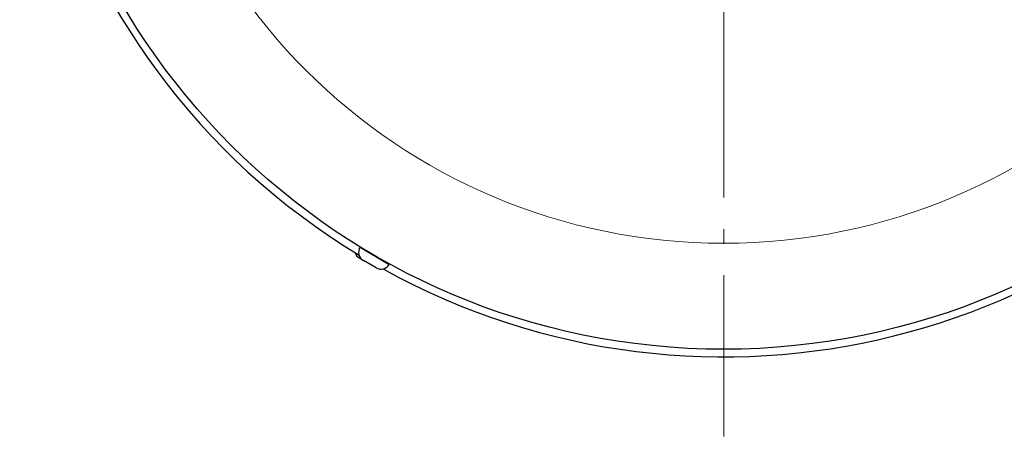
# Model space of a CAD drawing. Units: millimetres. Extents: x -21381 to -19631, y 16888 to 18368.
# Drawn here: x -20426 to -20223, y 17556 to 17642 of the extents above; entities that cross this region are included whole.
import ezdxf

# ---------------------------------------------------------------- set-up
doc = ezdxf.new("R2010")
doc.units = ezdxf.units.MM
doc.linetypes.add('L.PUNKTOWA_C', pattern=[11.2, 8, -1.3, 0.6, -1.3])
for name, color, linetype, lineweight in [('KL - KONTUR', 1, 'Continuous', 25), ('KL - KONTUR_CIENKA', 202, 'Continuous', 9), ('KL - OŚ_CENTRALNA', 2, 'L.PUNKTOWA_C', 9)]:
    doc.layers.add(name, color=color, linetype=linetype, lineweight=lineweight)

msp = doc.modelspace()

# ---------------------------------------------------------------- linework, layer by layer
at = {"layer": 'KL - KONTUR', "ltscale": 5}
for p, q in [((-20355.92, 17595.06), (-20349.88, 17591.53)), ((-20354.63, 17594.3), (-20354.6, 17594.35)), ((-20355.43, 17592.48), (-20356.06, 17592.84)), ((-20352.61, 17590.81), (-20355.2, 17592.32)), ((-20351.17, 17592.29), (-20351.14, 17592.35))]:
    msp.add_line(p, q, dxfattribs=at)
msp.add_circle((-20280.98, 17717.53), 143.5, dxfattribs=at)
for centre, radius, start, end in [((-20280.98, 17717.53), 145.06, 151.061, 238.8143), ((-20280.98, 17717.53), 145.06, 241.061, 326.8875), ((-20354.2, 17594.05), 2, 149.736, 239.736), ((-20355.05, 17594.57), 2, 197.902, 239.736), ((-20351.61, 17592.54), 2, 239.736, 329.736)]:
    msp.add_arc(centre, radius, start, end, dxfattribs=at)
at = {"layer": 'KL - KONTUR_CIENKA', "ltscale": 5}
msp.add_circle((-20280.98, 17717.53), 121.66, dxfattribs=at)
at = {"layer": 'KL - OŚ_CENTRALNA', "ltscale": 5, "transparency": 33554687}
msp.add_line((-20280.98, 17925.29), (-20280.98, 17556.07), dxfattribs=at)

doc.saveas('drawing.dxf')
